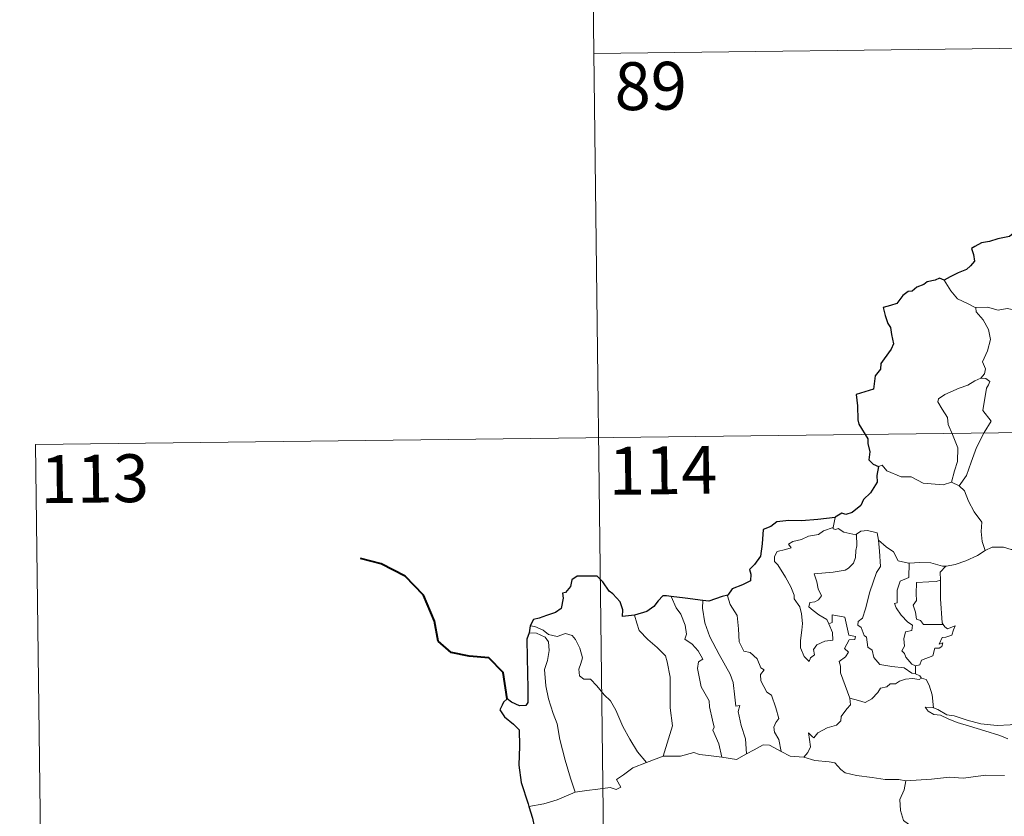
# Model space of a CAD drawing. Units: metres. Extents: x 583080 to 587571, y 705608 to 708633.
# Drawn here: x 583351 to 583505, y 707727 to 707852 of the extents above; entities that cross this region are included whole.
import ezdxf
from ezdxf.enums import TextEntityAlignment as Align

# ---------------------------------------------------------------- set-up
doc = ezdxf.new("R2010")
doc.units = ezdxf.units.M
doc.header["$MEASUREMENT"] = 0
doc.layers.add('Carátula', color=7, linetype='Continuous', lineweight=0)
doc.styles.add('Style-FANCY', font='FANCY.shx')

msp = doc.modelspace()

# ---------------------------------------------------------------- linework, layer by layer
at = {"layer": 'Carátula', "color": 7, "linetype": 'Continuous', "lineweight": 0}
for p, q in [((583440.29, 707906.857), (583443.256, 707665.942)), ((583441.03, 707846.629), (583794.126, 707850.978)), ((583353.495, 707785.315), (583883.143, 707791.839)), ((583353.495, 707785.315), (583354.979, 707664.854))]:
    msp.add_line(p, q, dxfattribs=at)
at = {"layer": 'Carátula', "color": 7, "linetype": 'Continuous', "lineweight": 30, "flags": 128}
for points in [[(583506.747, 707818.395), (583506.195, 707817.932), (583504.377, 707817.562), (583503.034, 707817.185), (583501.78, 707816.947), (583500.749, 707816.385), (583500.255, 707816.087), (583500.555, 707815.099), (583500.726, 707814.073), (583500.056, 707813.366), (583499.434, 707812.779), (583498.144, 707812.267), (583496.906, 707811.598), (583495.938, 707811.109)], [(583495.938, 707811.109), (583495.204, 707811.404), (583494.558, 707811.076), (583493.291, 707810.849), (583492.776, 707810.441), (583491.652, 707809.976), (583490.909, 707809.361), (583490.309, 707809.337), (583489.447, 707808.689), (583488.533, 707807.427), (583487.522, 707807.142), (583486.386, 707806.791), (583486.691, 707805.575), (583487.119, 707804.306), (583487.545, 707803.658), (583487.71, 707802.593), (583488, 707801.124), (583487.615, 707800.292), (583486.531, 707798.758), (583486.022, 707798.052), (583485.983, 707797.16), (583485.154, 707796.109), (583484.866, 707794.015), (583482.162, 707793.175), (583482.384, 707791.381), (583482.395, 707789.208), (583482.545, 707788.527), (583483.967, 707786.235), (583483.991, 707785.494), (583484.321, 707784.192), (583484.12, 707782.939), (583484.817, 707782.253), (583485.645, 707781.875)], [(583485.645, 707781.875), (583485.408, 707780.495), (583485.469, 707779.434), (583484.416, 707777.761), (583483.315, 707776.696), (583482.87, 707775.753), (583481.512, 707774.68), (583480.524, 707774.348), (583479.917, 707774.579), (583478.88, 707773.975), (583478.861, 707773.885)], [(583478.861, 707773.885), (583476.159, 707773.588), (583473.575, 707773.366), (583471.605, 707773.403), (583469.717, 707773.216), (583468.766, 707772.491), (583467.555, 707772.017), (583467.413, 707769.774), (583467.177, 707767.819), (583466.217, 707766.53), (583465.408, 707765.746), (583465.641, 707765.006), (583465.586, 707763.962), (583464.328, 707763.346), (583462.709, 707762.719), (583462.036, 707761.704)], [(583447.425, 707758.601), (583445.538, 707758.353), (583445.585, 707759.414), (583445.145, 707760.656), (583444.021, 707761.952), (583443.427, 707762.344), (583442.439, 707763.793), (583441.525, 707764.712), (583440.355, 707764.717), (583438.429, 707764.68), (583437.594, 707764.139), (583437.345, 707763.1), (583436.571, 707762.127), (583436.094, 707762.021), (583436.233, 707761.264), (583435.901, 707759.652), (583435.001, 707758.991), (583433.589, 707758.535), (583432.464, 707758.102), (583431.564, 707757.921), (583431.033, 707756.905)], [(583453.147, 707761.531), (583452.44, 707761.62), (583451.86, 707761.629), (583451.11, 707760.847), (583450.413, 707759.939), (583449.344, 707759.167), (583447.425, 707758.601)], [(583458.108, 707760.891), (583455.327, 707761.251), (583453.147, 707761.531)], [(583462.036, 707761.704), (583461.128, 707761.494), (583459.039, 707760.765), (583458.108, 707760.891)], [(583431.033, 707756.905), (583430.876, 707755.818)], [(583430.876, 707755.818), (583430.5, 707754.852), (583430.56, 707751.899), (583430.668, 707747.069), (583430.69, 707744.909), (583430.352, 707744.414), (583429.389, 707744.39), (583428.116, 707744.932), (583427.451, 707745.456), (583426.849, 707744.972), (583426.642, 707744.462), (583426.281, 707743.725), (583427.032, 707742.67), (583428.434, 707741.526), (583429.295, 707740.593), (583429.375, 707738.051), (583429.273, 707735.098), (583429.639, 707732.351), (583430.718, 707728.999), (583430.839, 707728.599)], [(583430.839, 707728.599), (583431.416, 707726.767), (583431.651, 707725.521)]]:
    msp.add_lwpolyline(points, dxfattribs=at)
at = {"layer": 'Carátula', "color": 7, "linetype": 'Continuous', "lineweight": 0, "flags": 128}
for points in [[(583500.926, 707806.763), (583499.615, 707807.434), (583498.046, 707808.181), (583497.013, 707809.404), (583495.938, 707811.109)], [(583511.082, 707804.405), (583510.86, 707804.503), (583508.661, 707805.251), (583507.338, 707806.329), (583505.842, 707806.64), (583504.433, 707806.392), (583502.756, 707806.889), (583500.921, 707806.813), (583500.926, 707806.763)], [(583500.926, 707806.763), (583500.952, 707806.133), (583502.051, 707804.87), (583502.898, 707803.343), (583503.201, 707801.775), (583502.725, 707800.01), (583501.974, 707798.323), (583502.42, 707797.204), (583502.286, 707796.4), (583501.71, 707795.729)], [(583501.71, 707795.729), (583500.745, 707795.295), (583499.661, 707794.655), (583498.281, 707794.162), (583496.043, 707793.194), (583495.047, 707792.513), (583494.969, 707792.021), (583495.617, 707790.903), (583496.447, 707789.562), (583496.569, 707788.468), (583497.262, 707786.93), (583498.088, 707784.822), (583498.058, 707782.699), (583497.574, 707781.213), (583497.1, 707779.438)], [(583501.71, 707795.729), (583502.488, 707795.69), (583503.09, 707795.237), (583502.911, 707794.666), (583502.585, 707794.149), (583502.03, 707790.682), (583503.317, 707788.986), (583502.241, 707787.197), (583501.035, 707784.89), (583500.164, 707782.572), (583499.427, 707780.489), (583498.303, 707778.876)], [(583485.645, 707781.875), (583486.236, 707782.11), (583486.934, 707781.201), (583489.215, 707780.265), (583490.786, 707780.255), (583492.648, 707779.297), (583495.815, 707779.019), (583497.1, 707779.438)], [(583497.1, 707779.438), (583498.303, 707778.876)], [(583498.303, 707778.876), (583499.139, 707778.091), (583499.763, 707776.482), (583500.654, 707774.778), (583501.856, 707773.178), (583501.74, 707771.7), (583501.887, 707770.136), (583502.376, 707768.743)], [(583478.861, 707773.885), (583478.57, 707772.338)], [(583477.854, 707757.215), (583478.421, 707755.846), (583478.478, 707754.645), (583477.228, 707754.5), (583476.01, 707753.953), (583475.456, 707753.198), (583475.612, 707752.355), (583474.976, 707751.891), (583474.789, 707751.326), (583474.005, 707752.108), (583473.428, 707753.456), (583473.402, 707754.612), (583473.616, 707756.214), (583473.733, 707757.287), (583473.558, 707758.822), (583473.315, 707759.889), (583472.41, 707761.133), (583472.423, 707761.711), (583471.935, 707763.003), (583471.079, 707764.56), (583469.882, 707766.462), (583469.371, 707767.004), (583469.348, 707767.782), (583469.778, 707768.569), (583471.1, 707768.887), (583471.987, 707769.143), (583471.556, 707769.701), (583472.209, 707770.154), (583473.591, 707770.474), (583474.705, 707770.986), (583476.235, 707771.258), (583477.054, 707771.827), (583478.57, 707772.338)], [(583478.57, 707772.338), (583478.531, 707772.1), (583478.968, 707772.001), (583479.312, 707772.153), (583480.198, 707771.585), (583482.088, 707771.201), (583482.207, 707771.289)], [(583482.207, 707771.289), (583482.873, 707771.778), (583483.95, 707771.864), (583485.431, 707771.511), (583485.675, 707770.354)], [(583482.207, 707771.289), (583482.254, 707769.455), (583482.105, 707768.715), (583482.043, 707767.613), (583481.737, 707766.739), (583480.973, 707765.934), (583480.409, 707765.65), (583478.55, 707765.334), (583475.588, 707765.055), (583476.011, 707763.837), (583476.202, 707762.738), (583476.692, 707761.605), (583476.272, 707760.974), (583475.696, 707760.668), (583474.911, 707760.58), (583474.753, 707759.901), (583475.398, 707759.3), (583476.315, 707758.65), (583477.54, 707757.899), (583477.854, 707757.215)], [(583485.675, 707770.354), (583485.816, 707768.638), (583485.984, 707766.227), (583485.328, 707765.254), (583484.293, 707762.221), (583483.605, 707759.595), (583483.165, 707758.134), (583482.456, 707757.614), (583482.399, 707757.014), (583482.944, 707756.667), (583483.415, 707755.417), (583483.786, 707755.146), (583483.968, 707753.565), (583484.676, 707753.087), (583484.932, 707751.94), (583485.851, 707750.844), (583487.759, 707750.536), (583489.656, 707750.328), (583490.896, 707749.515), (583491.478, 707749.385)], [(583485.675, 707770.354), (583486.856, 707769.313), (583488.008, 707768.499), (583488.743, 707767.107), (583490.382, 707766.729), (583490.436, 707766.727)], [(583496.22, 707766.287), (583496.312, 707766.284), (583497.675, 707766.538), (583499.348, 707767.107), (583501.162, 707767.965), (583502.376, 707768.743)], [(583502.376, 707768.743), (583503.48, 707769.24), (583505.226, 707769.254), (583506.437, 707768.863), (583507.907, 707768.88), (583509.432, 707768.928), (583511.305, 707768.545), (583512.926, 707768.172), (583513.453, 707767.745), (583514.396, 707767.571), (583515.935, 707766.643), (583517.404, 707765.739), (583519.368, 707764.941), (583518.411, 707763.575), (583519.255, 707762.92), (583520.154, 707762.4), (583519.504, 707759.946)], [(583490.436, 707766.727), (583490.402, 707764.474), (583489.04, 707763.932), (583488.592, 707762.515), (583488.594, 707760.52), (583488.172, 707760.415), (583488.42, 707759.723), (583489.232, 707758.594), (583490.262, 707757.471), (583490.972, 707757.015), (583490.878, 707756.189), (583489.884, 707755.982), (583489.624, 707754.881), (583489.738, 707753.74), (583489.313, 707753.005), (583489.747, 707752.567), (583489.913, 707752.026), (583490.865, 707750.932), (583491.478, 707750.641)], [(583490.436, 707766.727), (583492.123, 707766.837), (583493.847, 707766.803), (583495.672, 707766.277), (583496.22, 707766.287)], [(583496.22, 707766.287), (583495.338, 707765.332), (583495.371, 707764.085)], [(583495.371, 707764.085), (583494.67, 707763.847), (583493.524, 707763.797), (583491.601, 707763.719), (583491.533, 707761.927), (583491.604, 707760.882), (583491.091, 707760.17), (583491.475, 707759.049), (583491.636, 707757.976), (583492.233, 707757.752), (583492.734, 707757.137), (583493.595, 707757.134), (583495.791, 707757.137)], [(583495.371, 707764.085), (583495.37, 707763.973), (583495.381, 707761.147), (583495.612, 707757.392), (583495.791, 707757.137)], [(583453.147, 707761.531), (583453.93, 707759.712), (583454.678, 707758.743), (583455.349, 707757.044), (583455.563, 707755.589), (583455.318, 707754.81), (583456.44, 707754.047), (583457.401, 707752.985), (583458.129, 707751.697), (583457.426, 707751.281), (583457.287, 707750.215), (583457.878, 707747.342), (583459.132, 707745.144), (583459.141, 707744.205), (583459.655, 707742.123), (583459.88, 707741.051), (583459.66, 707740.557), (583460.621, 707738.4), (583461.088, 707736.319)], [(583458.108, 707760.891), (583458.084, 707759.701), (583458.403, 707757.372), (583459.212, 707755.199), (583460.69, 707752.432), (583462.394, 707749.337), (583462.888, 707748.034), (583463.15, 707745.75), (583463.296, 707744.31), (583463.915, 707744.438), (583463.628, 707743.493), (583464.117, 707741.29), (583464.783, 707739.202), (583464.954, 707736.878)], [(583462.036, 707761.704), (583461.985, 707761.64), (583462.392, 707760.242), (583463.483, 707758.536), (583463.683, 707756.459), (583463.81, 707754.414), (583464.546, 707752.957), (583465.535, 707752.719), (583466.657, 707751.747), (583467.192, 707750.334), (583467.714, 707750.003), (583467.177, 707749.28), (583467.182, 707748.277), (583468.141, 707746.544), (583468.891, 707746.039), (583469.558, 707744.048), (583470.026, 707742.404), (583469.542, 707741.759), (583469.219, 707741.013), (583469.355, 707740.254), (583470.043, 707739.109), (583470.408, 707737.233)], [(583447.425, 707758.601), (583447.763, 707757.329), (583448.157, 707756.169), (583449.518, 707754.781), (583450.958, 707753.525), (583452.262, 707752.192), (583452.535, 707751.299), (583452.989, 707748.894), (583453.01, 707744.079), (583453.333, 707741.263), (583451.916, 707736.482)], [(583481.162, 707745.554), (583479.687, 707749.534), (583479.708, 707750.587), (583479.499, 707751.335), (583480.462, 707752.061), (583480.951, 707752.794), (583480.324, 707753.373), (583481.032, 707754.701), (583481.943, 707754.791), (583482.065, 707755.24), (583481.012, 707755.472), (583480.388, 707758.257), (583478.377, 707758.657), (583478.372, 707757.447), (583477.854, 707757.215)], [(583431.033, 707756.905), (583431.776, 707756.799), (583433.079, 707756.236), (583433.913, 707755.579), (583435.293, 707755.269), (583436.6, 707755.729), (583437.614, 707755.376), (583438.139, 707754.782), (583438.848, 707753.402), (583439.257, 707751.922), (583439, 707751.03), (583438.693, 707750.106), (583438.792, 707749.069), (583439.444, 707748.577), (583440.52, 707748.554), (583441.511, 707747.509), (583442.634, 707746.12), (583443.664, 707745.179), (583444.48, 707743.715), (583445.568, 707741.124), (583446.662, 707739.174), (583447.851, 707737.149), (583449.274, 707735.5)], [(583495.791, 707757.137), (583496.069, 707756.751), (583496.467, 707756.461), (583497.655, 707756.932), (583497.425, 707756.293), (583497.134, 707755.441), (583496.222, 707755.117), (583495.618, 707755.112), (583495.187, 707754.038), (583495.744, 707754.268), (583495.563, 707753.681), (583495.161, 707753.396), (583494.508, 707753.441), (583494.167, 707752.202), (583492.412, 707751.519), (583492.158, 707750.824), (583491.478, 707750.641)], [(583430.876, 707755.818), (583432.055, 707755.744), (583433.409, 707755.116), (583433.894, 707754.395), (583434.03, 707753.07), (583433.746, 707751.458), (583433.285, 707750.084), (583433.5, 707747.526), (583433.9, 707745.455), (583434.662, 707743.169), (583435.262, 707741.56), (583435.72, 707739.098), (583436.516, 707735.845), (583437.393, 707733.043), (583438.084, 707730.838)], [(583491.478, 707750.641), (583491.478, 707749.385)], [(583492.394, 707748.728), (583492.011, 707748.513), (583490.977, 707748.649), (583489.896, 707748.578), (583488.96, 707748.251), (583488.341, 707747.837), (583487.499, 707747.844), (583486.965, 707747.329), (583485.989, 707747.133), (583485.566, 707746.452), (583484.596, 707745.45), (583483.584, 707744.901), (583482.515, 707745.186), (583481.162, 707745.554)], [(583491.478, 707749.385), (583492.157, 707749.102), (583492.338, 707748.749), (583492.394, 707748.728)], [(583492.394, 707748.728), (583493.101, 707748.522), (583493.61, 707747.638), (583494.062, 707746.126), (583494.252, 707744.057)], [(583473.965, 707736.328), (583474.6, 707737.078), (583475.005, 707737.953), (583474.828, 707739.073), (583474.682, 707740.168), (583475.232, 707739.554), (583475.518, 707739.38), (583476.13, 707740.158), (583477.605, 707740.951), (583479.09, 707741.33), (583479.734, 707742.006), (583479.793, 707742.69), (583480.673, 707743.883), (583481.285, 707744.514), (583481.162, 707745.554)], [(583494.252, 707744.057), (583494.049, 707744.12), (583492.952, 707744.154), (583493.432, 707743.529), (583494.328, 707743.027), (583495.376, 707742.891), (583496.557, 707742.361), (583497.968, 707741.756), (583499.935, 707741.207), (583502.3, 707740.47), (583504.668, 707739.702), (583505.938, 707739.208)], [(583507.352, 707741.657), (583506.295, 707741.412), (583504.238, 707741.299), (583501.685, 707741.567), (583499.528, 707742.141), (583497.513, 707742.795), (583496.363, 707742.964), (583494.949, 707743.826), (583494.252, 707744.057)], [(583464.954, 707736.878), (583466.168, 707737.501), (583467.595, 707738.259), (583468.578, 707738.198), (583470.408, 707737.233)], [(583449.274, 707735.5), (583451.916, 707736.482)], [(583451.916, 707736.482), (583454.638, 707736.485), (583456.687, 707737.056), (583457.585, 707736.742), (583459.017, 707736.599), (583461.088, 707736.319)], [(583461.088, 707736.319), (583463.391, 707735.971), (583464.954, 707736.878)], [(583470.408, 707737.233), (583471.821, 707736.468), (583473.965, 707736.328)], [(583473.965, 707736.328), (583475.684, 707735.798), (583477.931, 707735.591), (583478.791, 707735.422), (583479.724, 707734.384), (583480.448, 707733.9), (583482.223, 707733.474), (583484.649, 707733.15), (583486.711, 707732.832), (583488.846, 707732.827), (583489.926, 707732.613)], [(583438.084, 707730.838), (583439.917, 707731.085), (583441.677, 707731.318), (583443.581, 707731.586), (583444.523, 707731.266), (583445.235, 707731.619), (583444.562, 707732.832), (583445.701, 707733.559), (583447.132, 707734.638), (583449.274, 707735.5)], [(583505.423, 707733.478), (583502.504, 707733.499), (583498.93, 707733.027), (583496.788, 707733.173), (583493.969, 707732.866), (583489.926, 707732.613)], [(583489.926, 707732.613), (583489.667, 707731.233), (583489.02, 707729.7), (583489.103, 707727.965), (583489.549, 707726.408), (583490.38, 707725.853), (583489.742, 707724.871), (583488.92, 707723.184), (583487.575, 707721.963), (583485.229, 707720.646), (583484.978, 707720.241)], [(583430.839, 707728.599), (583433.201, 707728.99), (583435.257, 707729.624), (583438.084, 707730.838)]]:
    msp.add_lwpolyline(points, dxfattribs=at)
at = {"layer": 'Carátula', "color": 7, "linetype": 'Continuous', "lineweight": 40, "flags": 128}
msp.add_lwpolyline([(583427.451, 707745.456), (583426.788, 707749.595), (583424.546, 707751.877), (583421.495, 707752.144), (583418.651, 707752.729), (583416.621, 707754.487), (583416.049, 707757.634), (583414.308, 707761.711), (583411.423, 707764.717), (583407.711, 707766.655), (583404.443, 707767.446)], dxfattribs=at)
at = {"layer": 'Carátula', "color": 7, "linetype": 'Continuous', "lineweight": 0}
msp.add_3dface([(583116.302, 705608.473), (587570.96, 705663.342), (587534.38, 708633.128), (583079.722, 708578.259)], dxfattribs=at)

# ---------------------------------------------------------------- texts
at = {"layer": 'Carátula', "color": 7, "linetype": 'Continuous', "lineweight": 25, "style": 'Style-FANCY'}
for s, p in [('89', (583449.943, 707841.54)), ('113', (583362.766, 707779.986)), ('114', (583451.873, 707781.293))]:
    msp.add_text(s, height=7.4999, rotation=0.70569, dxfattribs=at).set_placement(p, align=Align.MIDDLE_CENTER)

doc.saveas('drawing.dxf')
